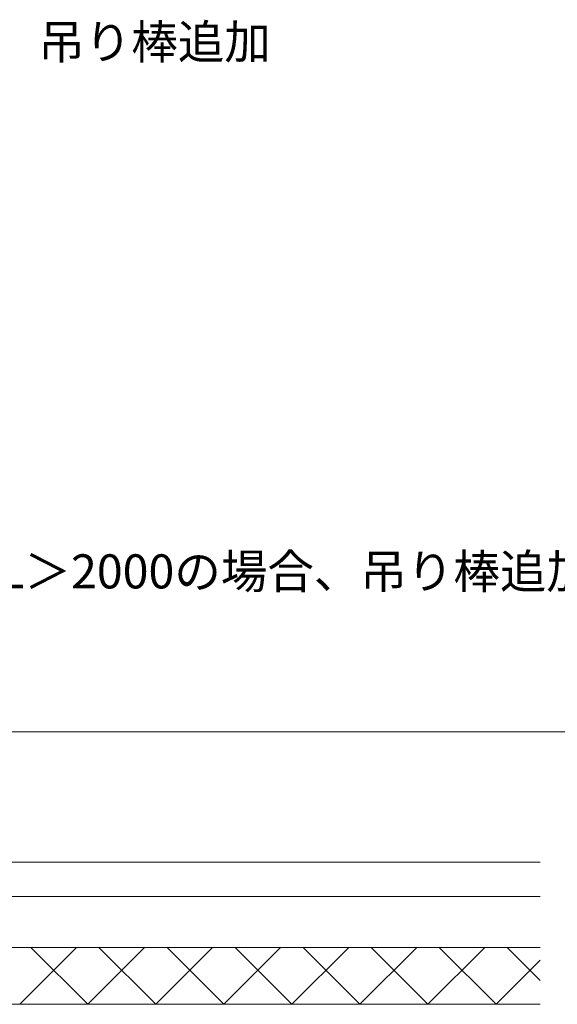
# Model space of a CAD drawing. Extents: x 0 to 3174, y 0 to 2257.
# Drawn here: x 2337 to 2526, y 1458 to 1805 of the extents above; entities that cross this region are included whole.
import ezdxf

# ---------------------------------------------------------------- set-up
doc = ezdxf.new("R2010")
doc.units = 0
doc.layers.add('YKK_D', color=6, linetype='CONTINUOUS', lineweight=13)
doc.layers.add('YSS_K', color=3, linetype='CONTINUOUS', lineweight=13)
doc.styles.get("Standard").update_dxf_attribs({"font": 'ROMANS.SHX', "bigfont": 'EXTFONT.SHX'})

msp = doc.modelspace()

# ---------------------------------------------------------------- linework, layer by layer
at = {"layer": 'YKK_D', "linetype": 'Continuous'}
msp.add_line((2604.12, 1553.86), (1797.12, 1553.86), dxfattribs=at)
at = {"layer": 'YSS_K', "linetype": 'Continuous'}
for p, q in [((2520.12, 1507.86), (2321.12, 1507.86)), ((2520.12, 1495.86), (2321.12, 1495.86)), ((2520.12, 1477.86), (2321.12, 1477.86)), ((2520.12, 1457.86), (2321.12, 1457.86)), ((2520.12, 1457.86), (2321.12, 1457.86))]:
    msp.add_line(p, q, dxfattribs=at)
at = {"layer": 'YSS_K'}
for p, q in [((2336.92, 1457.86), (2356.92, 1477.86)), ((2360.87, 1457.86), (2340.87, 1477.86)), ((2360.87, 1457.86), (2380.87, 1477.86)), ((2384.81, 1457.86), (2364.81, 1477.86)), ((2384.81, 1457.86), (2404.81, 1477.86)), ((2408.76, 1457.86), (2388.76, 1477.86)), ((2408.76, 1457.86), (2428.76, 1477.86)), ((2432.71, 1457.86), (2412.71, 1477.86)), ((2432.71, 1457.86), (2452.71, 1477.86)), ((2456.66, 1457.86), (2436.66, 1477.86)), ((2456.66, 1457.86), (2476.66, 1477.86)), ((2480.6, 1457.86), (2460.6, 1477.86)), ((2480.6, 1457.86), (2500.6, 1477.86)), ((2504.55, 1457.86), (2484.55, 1477.86)), ((2520.12, 1466.24), (2508.5, 1477.86)), ((2504.55, 1457.86), (2520.12, 1473.43))]:
    msp.add_line(p, q, dxfattribs=at)

# ---------------------------------------------------------------- texts
at = {"layer": 'YKK_D'}
for p in [(2216.37, 1790.76), (2329.72, 1604.3)]:
    msp.add_text('L＞2000の場合、吊り棒追加', height=12, dxfattribs=at).set_placement(p)

doc.saveas('drawing.dxf')
